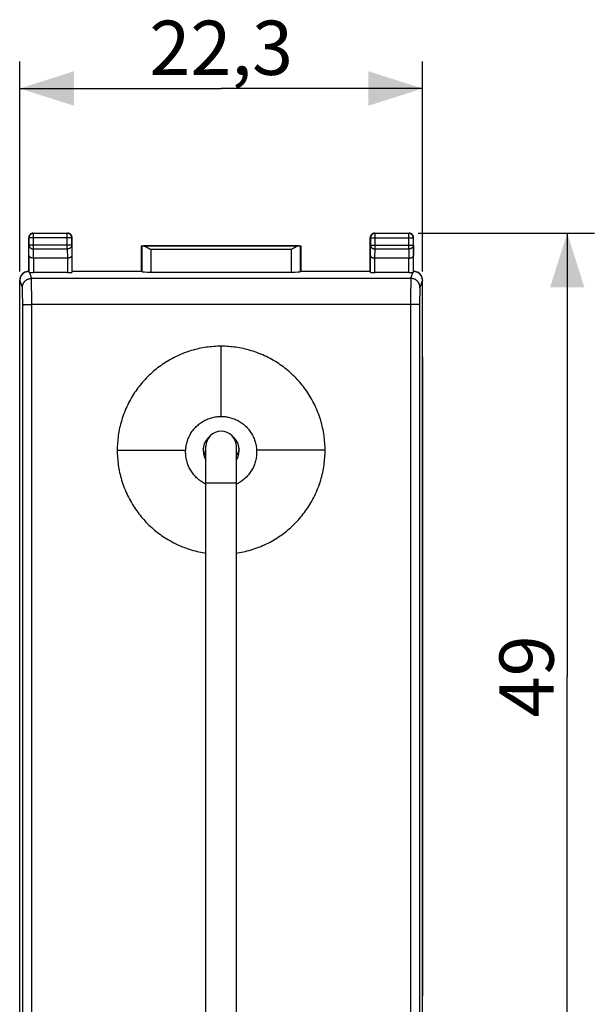
# Model space of a CAD drawing. Units: millimetres. Extents: x -98 to 96, y -44 to 54.
# Drawn here: x -12 to 20, y -11 to 44 of the extents above; entities that cross this region are included whole.
import ezdxf

# ---------------------------------------------------------------- set-up
doc = ezdxf.new("R2010")
doc.units = ezdxf.units.MM
doc.header["$LTSCALE"] = 16.335
doc.layers.get('0').update_dxf_attribs({"linetype": 'CONTINUOUS'})
for name, color, linetype in [('CASTELLO', 7, 'CONTINUOUS'), ('CORPO', 7, 'CONTINUOUS'), ('TASTO', 7, 'CONTINUOUS'), ('TRECCIA', 7, 'CONTINUOUS')]:
    doc.layers.add(name, color=color, linetype=linetype)
doc.styles.get("Standard").update_dxf_attribs({"font": 'txt', "width": 0.8})
doc.dimstyles.new('DIMSTYLE_1', dxfattribs={"dimtxt": 3, "dimasz": 3, "dimexe": 1.5, "dimexo": 0.5, "dimgap": 0.75, "dimtad": 1, "dimtxsty": 'STANDARD', "dimblk": '_FILLED', "dimblk1": '_FILLED', "dimblk2": '_FILLED', "dimcen": 0.09, "dimadec": 0, "dimazin": 0, "dimtfac": 1, "dimtofl": 0, "dimtmove": 0, "dimatfit": 3, "dimldrblk": '_FILLED', "dimfxl": 1, "dimtolj": 1, "dimarcsym": 0})

# ---------------------------------------------------------------- blocks, each defined once
blk = doc.blocks.new('_FILLED')
at = {"color": 0, "linetype": 'BYBLOCK'}
blk.add_solid([(0, 0), (-1, 0.317), (-1, -0.317)], dxfattribs=at)
blk = doc.blocks.new('*D0')
at = {"color": 7, "linetype": 'CONTINUOUS'}
for p, q in [((-11.533, 29.667), (-11.533, 41.276)), ((10.767, 29.667), (10.767, 41.276)), ((-11.533, 39.776), (-0.383, 39.776)), ((10.767, 39.776), (-0.383, 39.776))]:
    blk.add_line(p, q, dxfattribs=at)
at = {"color": 7, "linetype": 'CONTINUOUS', "xscale": 3, "yscale": 3, "zscale": 3, "rotation": 180}
blk.add_blockref('_FILLED', (-11.533, 39.776), dxfattribs=at)
at = {"color": 7, "linetype": 'CONTINUOUS', "xscale": 3, "yscale": 3, "zscale": 3}
blk.add_blockref('_FILLED', (10.767, 39.776), dxfattribs=at)
at = {"color": 7, "linetype": 'CONTINUOUS', "insert": (-0.383, 43.526), "char_height": 3, "width": 8.57143, "attachment_point": 2, "line_spacing_factor": 0.9}
blk.add_mtext('22,3', dxfattribs=at)
blk = doc.blocks.new('*D1')
at = {"color": 7, "linetype": 'CONTINUOUS'}
for p, q in [((10.517, 31.776), (20.267, 31.776)), ((18.767, 31.776), (18.767, 7.276)), ((18.767, -17.224), (18.767, 7.276)), ((10.517, -17.224), (20.267, -17.224))]:
    blk.add_line(p, q, dxfattribs=at)
at = {"color": 7, "linetype": 'CONTINUOUS', "xscale": 3, "yscale": 3, "zscale": 3}
for p, rotation in [((18.767, 31.776), 90), ((18.767, -17.224), 270)]:
    blk.add_blockref('_FILLED', p, dxfattribs=dict(at, rotation=rotation))
at = {"color": 7, "linetype": 'CONTINUOUS', "insert": (15.017, 7.276), "char_height": 3, "width": 4.71429, "attachment_point": 2, "rotation": 90, "line_spacing_factor": 0.9}
blk.add_mtext('49', dxfattribs=at)

msp = doc.modelspace()

# ---------------------------------------------------------------- linework, layer by layer
at = {"color": 7, "linetype": 'CONTINUOUS'}
for p, q in [((-11.533, -10.396), (-11.533, 24.948)), ((10.767, 24.948), (10.767, -10.396))]:
    msp.add_line(p, q, dxfattribs=at)
at = {"layer": 'CASTELLO', "color": 253, "linetype": 'CONTINUOUS'}
for p, q in [((-10.783, 31.776), (-10.77, 31.763)), ((-10.77, 30.904), (-10.77, 31.763)), ((-8.896, 31.763), (-10.77, 31.763)), ((-8.883, 31.776), (-8.896, 31.763)), ((-8.896, 30.904), (-8.896, 31.763)), ((8.117, 31.776), (8.13, 31.763)), ((8.13, 30.904), (8.13, 31.763)), ((10.004, 31.763), (8.13, 31.763)), ((10.017, 31.776), (10.004, 31.763)), ((10.004, 30.904), (10.004, 31.763)), ((-11.033, 31.526), (-11.02, 31.513)), ((-11.026, 30.543), (-11.02, 31.12)), ((-11.02, 31.513), (-11.02, 31.12)), ((-8.646, 31.513), (-11.02, 31.513)), ((-8.646, 31.12), (-11.02, 31.12)), ((-8.633, 31.526), (-8.646, 31.513)), ((-8.646, 31.12), (-8.646, 31.513)), ((-8.646, 31.12), (-8.641, 30.543)), ((-4.78, 31.073), (-4.78, 29.65)), ((3.913, 31.071), (-4.68, 31.071)), ((4.014, 29.65), (4.014, 31.073)), ((7.867, 31.526), (7.88, 31.513)), ((7.874, 30.543), (7.88, 31.12)), ((7.88, 31.513), (7.88, 31.12)), ((7.88, 31.513), (10.254, 31.513)), ((7.88, 31.12), (10.254, 31.12)), ((10.267, 31.526), (10.254, 31.513)), ((10.254, 31.12), (10.254, 31.513)), ((10.254, 31.12), (10.259, 30.543)), ((-11.026, 30.543), (-11.026, 29.609)), ((-10.775, 30.399), (-10.77, 30.904)), ((-10.77, 30.904), (-8.896, 30.904)), ((-8.896, 30.904), (-8.891, 30.399)), ((-8.641, 30.543), (-8.641, 29.61)), ((-4.28, 30.871), (-4.28, 29.624)), ((3.514, 30.871), (-4.28, 30.871)), ((3.514, 29.624), (3.514, 30.871)), ((7.874, 29.61), (7.874, 30.543)), ((8.125, 30.399), (8.13, 30.904)), ((8.13, 30.904), (10.004, 30.904)), ((10.004, 30.904), (10.009, 30.399)), ((10.259, 29.609), (10.259, 30.543)), ((-10.776, 30.399), (-10.776, 29.597)), ((-8.891, 30.399), (-8.891, 29.597)), ((8.124, 29.597), (8.124, 30.399)), ((10.009, 29.597), (10.009, 30.399)), ((-10.992, 29.604), (-10.883, 29.275)), ((10.116, 29.275), (10.226, 29.604)), ((-11.516, 29.176), (-11.533, 29.167)), ((-11.383, 28.775), (-11.516, 29.176)), ((10.116, 29.275), (-10.883, 29.275)), ((-10.877, 29.176), (-10.878, 29.21)), ((-10.876, 29.134), (-10.877, 29.176)), ((-10.875, 29.086), (-10.876, 29.134)), ((-10.874, 29.031), (-10.875, 29.086)), ((-10.873, 28.971), (-10.874, 29.031)), ((-10.872, 28.904), (-10.873, 28.971)), ((-10.871, 28.793), (-10.872, 28.904)), ((10.105, 28.904), (10.104, 28.793)), ((10.106, 28.971), (10.105, 28.904)), ((10.107, 29.031), (10.106, 28.971)), ((10.108, 29.086), (10.107, 29.031)), ((10.109, 29.134), (10.108, 29.086)), ((10.111, 29.176), (10.109, 29.134)), ((10.749, 29.176), (10.616, 28.775)), ((10.767, 29.167), (10.749, 29.176)), ((-11.376, 28.682), (-11.377, 28.709)), ((-11.375, 28.65), (-11.376, 28.682)), ((-11.372, 28.551), (-11.373, 28.593)), ((-11.371, 28.48), (-11.372, 28.551)), ((-11.37, 28.401), (-11.371, 28.48)), ((-11.369, 28.315), (-11.37, 28.401)), ((-11.368, 28.224), (-11.369, 28.315)), ((-10.87, 28.671), (-10.871, 28.793)), ((-10.869, 28.54), (-10.87, 28.671)), ((-10.868, 28.399), (-10.869, 28.54)), ((-10.867, 28.252), (-10.868, 28.399)), ((10.101, 28.399), (10.1, 28.252)), ((10.102, 28.54), (10.101, 28.399)), ((10.103, 28.671), (10.102, 28.54)), ((10.104, 28.793), (10.103, 28.671)), ((10.602, 28.345), (10.601, 28.255)), ((10.603, 28.428), (10.602, 28.345)), ((10.605, 28.504), (10.603, 28.428)), ((10.606, 28.573), (10.605, 28.504)), ((10.607, 28.613), (10.606, 28.573)), ((10.608, 28.65), (10.607, 28.613)), ((10.609, 28.682), (10.608, 28.65)), ((-11.367, 28.127), (-11.368, 28.224)), ((-11.367, 28.026), (-11.367, 28.127)), ((-11.366, 27.888), (-11.367, 28.026)), ((-11.241, 27.831), (-11.208, 27.833)), ((-11.208, 27.833), (-11.172, 27.834)), ((-11.172, 27.834), (-11.134, 27.835)), ((-11.134, 27.835), (-11.093, 27.836)), ((-11.093, 27.836), (-11.05, 27.837)), ((-11.05, 27.837), (-11.005, 27.838)), ((-11.005, 27.838), (-10.96, 27.838)), ((-10.96, 27.838), (-10.913, 27.838)), ((-10.913, 27.838), (-10.866, 27.838)), ((-10.867, 28.1), (-10.867, 28.252)), ((10.123, 27.838), (-10.866, 27.838)), ((10.1, 28.048), (10.098, 25.881)), ((10.1, 28.252), (10.1, 28.048)), ((10.17, 27.838), (10.123, 27.838)), ((10.216, 27.838), (10.17, 27.838)), ((10.261, 27.837), (10.216, 27.838)), ((10.305, 27.836), (10.261, 27.837)), ((10.347, 27.836), (10.305, 27.836)), ((10.387, 27.835), (10.347, 27.836)), ((10.424, 27.833), (10.387, 27.835)), ((10.599, 27.923), (10.598, 25.862)), ((10.6, 28.06), (10.599, 27.923)), ((10.601, 28.16), (10.6, 28.06)), ((10.601, 28.255), (10.601, 28.16)), ((-0.383, 21.648), (-0.383, 25.526)), ((-6.133, 19.776), (-2.346, 19.776)), ((5.367, 19.776), (1.579, 19.776))]:
    msp.add_line(p, q, dxfattribs=at)
at = {"layer": 'CASTELLO', "color": 7, "linetype": 'CONTINUOUS'}
for p, q in [((-10.783, 31.776), (-8.883, 31.776)), ((8.117, 31.776), (10.017, 31.776)), ((-11.033, 29.676), (-11.033, 31.526)), ((-8.633, 29.676), (-8.633, 31.526)), ((-4.783, 29.676), (-4.783, 31.076)), ((-4.78, 31.073), (-4.783, 31.076)), ((-4.783, 31.076), (4.017, 31.076)), ((4.014, 31.073), (4.017, 31.076)), ((4.017, 31.076), (4.017, 29.676)), ((7.867, 29.676), (7.867, 31.526)), ((10.267, 29.676), (10.267, 31.526)), ((-4.366, 30.925), (-4.337, 30.907)), ((-4.337, 30.907), (-4.28, 30.871)), ((3.57, 30.907), (3.514, 30.871)), ((3.599, 30.925), (3.57, 30.907)), ((-8.891, 30.399), (-10.775, 30.399)), ((10.009, 30.399), (8.125, 30.399)), ((-11.239, 29.623), (-11.257, 29.614)), ((-11.033, 29.676), (-11.026, 29.609)), ((-8.891, 29.597), (-10.776, 29.597)), ((-8.633, 29.676), (-8.641, 29.61)), ((-8.633, 29.676), (-4.783, 29.676)), ((-4.783, 29.676), (-4.78, 29.65)), ((-4.28, 29.624), (3.514, 29.624)), ((4.017, 29.676), (4.014, 29.65)), ((4.017, 29.676), (7.867, 29.676)), ((7.867, 29.676), (7.874, 29.61)), ((10.009, 29.597), (8.124, 29.597)), ((10.259, 29.609), (10.267, 29.676)), ((10.49, 29.614), (10.473, 29.623)), ((-11.533, -14.615), (-11.533, 29.167)), ((10.767, -14.615), (10.767, 29.167)), ((-1.233, 17.907), (-1.277, 17.928)), ((0.51, 17.928), (0.467, 17.907))]:
    msp.add_line(p, q, dxfattribs=at)
for points in [[(-10.783, 31.776), (-10.795, 31.776), (-10.807, 31.775), (-10.819, 31.773), (-10.831, 31.771), (-10.842, 31.769), (-10.854, 31.766), (-10.865, 31.762), (-10.876, 31.758), (-10.887, 31.753), (-10.898, 31.748), (-10.908, 31.742), (-10.919, 31.736), (-10.928, 31.73), (-10.938, 31.723), (-10.947, 31.715), (-10.956, 31.707), (-10.964, 31.699), (-10.972, 31.69), (-10.98, 31.681), (-10.987, 31.671), (-10.994, 31.661), (-11, 31.651), (-11.006, 31.641), (-11.011, 31.63), (-11.015, 31.619), (-11.02, 31.608), (-11.023, 31.596), (-11.026, 31.585), (-11.029, 31.573), (-11.031, 31.562), (-11.032, 31.55), (-11.033, 31.538), (-11.033, 31.526)], [(-8.633, 31.526), (-8.634, 31.538), (-8.635, 31.55), (-8.636, 31.562), (-8.638, 31.573), (-8.64, 31.585), (-8.643, 31.596), (-8.647, 31.608), (-8.651, 31.619), (-8.656, 31.63), (-8.661, 31.641), (-8.667, 31.651), (-8.673, 31.661), (-8.68, 31.671), (-8.687, 31.681), (-8.694, 31.69), (-8.702, 31.699), (-8.711, 31.707), (-8.72, 31.715), (-8.729, 31.723), (-8.738, 31.73), (-8.748, 31.736), (-8.758, 31.742), (-8.769, 31.748), (-8.78, 31.753), (-8.79, 31.758), (-8.802, 31.762), (-8.813, 31.766), (-8.824, 31.769), (-8.836, 31.771), (-8.848, 31.773), (-8.86, 31.775), (-8.871, 31.776), (-8.883, 31.776)], [(8.117, 31.776), (8.105, 31.776), (8.093, 31.775), (8.081, 31.773), (8.069, 31.771), (8.058, 31.769), (8.046, 31.766), (8.035, 31.762), (8.024, 31.758), (8.013, 31.753), (8.002, 31.748), (7.992, 31.742), (7.981, 31.736), (7.972, 31.73), (7.962, 31.723), (7.953, 31.715), (7.944, 31.707), (7.936, 31.699), (7.928, 31.69), (7.92, 31.681), (7.913, 31.671), (7.906, 31.661), (7.9, 31.651), (7.894, 31.641), (7.889, 31.63), (7.885, 31.619), (7.88, 31.608), (7.877, 31.596), (7.874, 31.585), (7.871, 31.573), (7.869, 31.562), (7.868, 31.55), (7.867, 31.538), (7.867, 31.526)], [(10.267, 31.526), (10.266, 31.538), (10.265, 31.55), (10.264, 31.562), (10.262, 31.573), (10.26, 31.585), (10.257, 31.596), (10.253, 31.608), (10.249, 31.619), (10.244, 31.63), (10.239, 31.641), (10.233, 31.651), (10.227, 31.661), (10.22, 31.671), (10.213, 31.681), (10.206, 31.69), (10.198, 31.699), (10.189, 31.707), (10.18, 31.715), (10.171, 31.723), (10.162, 31.73), (10.152, 31.736), (10.142, 31.742), (10.131, 31.748), (10.12, 31.753), (10.11, 31.758), (10.098, 31.762), (10.087, 31.766), (10.076, 31.769), (10.064, 31.771), (10.052, 31.773), (10.04, 31.775), (10.029, 31.776), (10.017, 31.776)], [(-4.68, 31.071), (-4.669, 31.071), (-4.658, 31.069), (-4.646, 31.067), (-4.635, 31.064), (-4.623, 31.061), (-4.61, 31.056), (-4.598, 31.052), (-4.585, 31.047), (-4.572, 31.041), (-4.559, 31.035), (-4.546, 31.029), (-4.533, 31.022), (-4.519, 31.015), (-4.506, 31.008), (-4.492, 31), (-4.478, 30.992), (-4.465, 30.985), (-4.451, 30.976), (-4.437, 30.968), (-4.422, 30.96), (-4.408, 30.951)], [(3.913, 31.071), (3.902, 31.071), (3.891, 31.069), (3.88, 31.067), (3.868, 31.064), (3.856, 31.061), (3.844, 31.056), (3.831, 31.052), (3.819, 31.047), (3.806, 31.041), (3.793, 31.035), (3.779, 31.029), (3.766, 31.022), (3.753, 31.015), (3.739, 31.008), (3.725, 31), (3.712, 30.992), (3.698, 30.985), (3.684, 30.976), (3.67, 30.968), (3.656, 30.96), (3.642, 30.951), (3.627, 30.943), (3.599, 30.925)], [(-10.776, 30.399), (-10.789, 30.399), (-10.802, 30.4), (-10.815, 30.401), (-10.828, 30.402), (-10.84, 30.404), (-10.852, 30.406), (-10.864, 30.408), (-10.876, 30.411), (-10.887, 30.414), (-10.898, 30.417), (-10.908, 30.421), (-10.919, 30.425), (-10.928, 30.429), (-10.938, 30.433), (-10.947, 30.438), (-10.955, 30.443), (-10.963, 30.448), (-10.971, 30.453), (-10.978, 30.458), (-10.984, 30.464), (-10.99, 30.469), (-10.996, 30.475), (-11.001, 30.481), (-11.006, 30.487), (-11.01, 30.493), (-11.014, 30.499), (-11.017, 30.505), (-11.02, 30.512), (-11.022, 30.518), (-11.024, 30.524), (-11.025, 30.53), (-11.026, 30.537), (-11.026, 30.543)], [(-8.641, 30.543), (-8.641, 30.537), (-8.642, 30.53), (-8.643, 30.524), (-8.645, 30.518), (-8.647, 30.512), (-8.65, 30.505), (-8.653, 30.499), (-8.657, 30.493), (-8.661, 30.487), (-8.665, 30.481), (-8.671, 30.475), (-8.676, 30.469), (-8.682, 30.464), (-8.689, 30.458), (-8.696, 30.453), (-8.704, 30.448), (-8.712, 30.443), (-8.72, 30.438), (-8.729, 30.433), (-8.739, 30.429), (-8.748, 30.425), (-8.758, 30.421), (-8.769, 30.417), (-8.78, 30.414), (-8.791, 30.411), (-8.803, 30.408), (-8.815, 30.406), (-8.827, 30.404), (-8.839, 30.402), (-8.852, 30.401), (-8.865, 30.399), (-8.878, 30.399), (-8.891, 30.399)], [(-4.408, 30.951), (-4.38, 30.934), (-4.366, 30.925)], [(7.874, 30.543), (7.874, 30.537), (7.875, 30.53), (7.876, 30.524), (7.878, 30.518), (7.88, 30.512), (7.883, 30.505), (7.886, 30.499), (7.89, 30.493), (7.894, 30.487), (7.899, 30.481), (7.904, 30.475), (7.91, 30.469), (7.916, 30.464), (7.922, 30.458), (7.929, 30.453), (7.937, 30.448), (7.945, 30.443), (7.954, 30.438), (7.962, 30.433), (7.972, 30.429), (7.982, 30.425), (7.992, 30.421), (8.002, 30.417), (8.013, 30.414), (8.024, 30.411), (8.036, 30.408), (8.048, 30.406), (8.06, 30.404), (8.073, 30.402), (8.085, 30.401), (8.098, 30.399), (8.111, 30.399), (8.125, 30.399)], [(10.009, 30.399), (10.022, 30.399), (10.035, 30.4), (10.048, 30.401), (10.061, 30.402), (10.073, 30.404), (10.085, 30.406), (10.097, 30.408), (10.109, 30.411), (10.12, 30.414), (10.131, 30.417), (10.142, 30.421), (10.152, 30.425), (10.162, 30.429), (10.171, 30.433), (10.18, 30.438), (10.188, 30.443), (10.196, 30.448), (10.204, 30.453), (10.211, 30.458), (10.218, 30.464), (10.224, 30.469), (10.229, 30.475), (10.235, 30.481), (10.239, 30.487), (10.243, 30.493), (10.247, 30.499), (10.25, 30.505), (10.253, 30.512), (10.255, 30.518), (10.257, 30.524), (10.258, 30.53), (10.259, 30.537), (10.259, 30.543)], [(-11.516, 29.176), (-11.516, 29.196), (-11.514, 29.217), (-11.512, 29.238), (-11.509, 29.258), (-11.505, 29.279), (-11.501, 29.299), (-11.495, 29.319), (-11.489, 29.339), (-11.481, 29.358), (-11.473, 29.378), (-11.464, 29.397), (-11.455, 29.416), (-11.444, 29.434), (-11.432, 29.452), (-11.42, 29.47), (-11.407, 29.487), (-11.393, 29.504), (-11.379, 29.52), (-11.363, 29.535), (-11.347, 29.55), (-11.331, 29.564), (-11.314, 29.577), (-11.296, 29.59), (-11.278, 29.602), (-11.26, 29.612), (-11.239, 29.623)], [(-11.239, 29.623), (-11.222, 29.632), (-11.202, 29.64), (-11.182, 29.648), (-11.161, 29.654), (-11.14, 29.66), (-11.119, 29.665), (-11.098, 29.669), (-11.076, 29.672), (-11.055, 29.674), (-11.033, 29.676)], [(-10.992, 29.604), (-10.998, 29.604), (-11.002, 29.605), (-11.007, 29.605), (-11.011, 29.606), (-11.014, 29.606), (-11.017, 29.606), (-11.02, 29.607), (-11.022, 29.607), (-11.024, 29.608), (-11.025, 29.608), (-11.026, 29.609), (-11.026, 29.609)], [(10.259, 29.609), (10.259, 29.609), (10.258, 29.608), (10.257, 29.608), (10.255, 29.607), (10.253, 29.607), (10.251, 29.606), (10.247, 29.606), (10.244, 29.606), (10.24, 29.605), (10.236, 29.605), (10.231, 29.604), (10.226, 29.604)], [(10.267, 29.676), (10.288, 29.674), (10.31, 29.672), (10.331, 29.669), (10.352, 29.665), (10.373, 29.66), (10.394, 29.654), (10.415, 29.648), (10.435, 29.64), (10.455, 29.632), (10.473, 29.623)], [(10.473, 29.623), (10.493, 29.612), (10.512, 29.602), (10.53, 29.59), (10.547, 29.577), (10.564, 29.564), (10.581, 29.55), (10.597, 29.535), (10.612, 29.52), (10.626, 29.504), (10.64, 29.487), (10.653, 29.47), (10.666, 29.452), (10.677, 29.434), (10.688, 29.416), (10.698, 29.397), (10.707, 29.378), (10.715, 29.358), (10.722, 29.339), (10.728, 29.319), (10.734, 29.299), (10.739, 29.279), (10.742, 29.258), (10.745, 29.238), (10.747, 29.217), (10.749, 29.196), (10.749, 29.176)], [(-0.383, 25.526), (-0.488, 25.525), (-0.592, 25.522), (-0.695, 25.518), (-0.797, 25.511), (-0.898, 25.503), (-0.999, 25.493), (-1.1, 25.481), (-1.201, 25.468), (-1.303, 25.452), (-1.406, 25.434), (-1.509, 25.415), (-1.613, 25.393), (-1.718, 25.369), (-1.824, 25.343), (-1.93, 25.314), (-2.037, 25.283), (-2.144, 25.25), (-2.251, 25.214), (-2.358, 25.176), (-2.464, 25.136), (-2.57, 25.094), (-2.675, 25.05), (-2.779, 25.003), (-2.882, 24.955), (-2.984, 24.904), (-3.084, 24.852), (-3.183, 24.798), (-3.28, 24.743), (-3.375, 24.687), (-3.467, 24.629), (-3.557, 24.571), (-3.645, 24.511), (-3.731, 24.451), (-3.816, 24.389), (-3.898, 24.327), (-3.979, 24.263), (-4.059, 24.198), (-4.138, 24.131), (-4.216, 24.062), (-4.294, 23.992), (-4.369, 23.92), (-4.444, 23.847), (-4.517, 23.773), (-4.589, 23.697), (-4.66, 23.62), (-4.729, 23.542), (-4.796, 23.463), (-4.862, 23.383), (-4.926, 23.302), (-4.988, 23.22), (-5.05, 23.136), (-5.11, 23.05), (-5.17, 22.962), (-5.228, 22.873), (-5.286, 22.78), (-5.343, 22.685), (-5.399, 22.588), (-5.453, 22.489), (-5.506, 22.389), (-5.556, 22.286), (-5.605, 22.183), (-5.652, 22.078), (-5.697, 21.972), (-5.74, 21.866), (-5.781, 21.759), (-5.819, 21.651), (-5.855, 21.544), (-5.889, 21.436), (-5.92, 21.328), (-5.949, 21.221), (-5.976, 21.114), (-6, 21.008), (-6.022, 20.903), (-6.042, 20.799), (-6.059, 20.696), (-6.075, 20.594), (-6.088, 20.493), (-6.1, 20.392), (-6.11, 20.291), (-6.119, 20.19), (-6.125, 20.088), (-6.13, 19.984), (-6.132, 19.881), (-6.133, 19.776)], [(5.367, 19.776), (5.366, 19.881), (5.363, 19.984), (5.358, 20.087), (5.352, 20.189), (5.344, 20.291), (5.334, 20.392), (5.322, 20.493), (5.308, 20.594), (5.292, 20.696), (5.275, 20.799), (5.255, 20.903), (5.233, 21.007), (5.209, 21.113), (5.183, 21.219), (5.154, 21.326), (5.123, 21.433), (5.089, 21.541), (5.053, 21.648), (5.015, 21.755), (4.975, 21.861), (4.933, 21.967), (4.888, 22.072), (4.842, 22.176), (4.793, 22.279), (4.743, 22.381), (4.69, 22.481), (4.637, 22.58), (4.582, 22.676), (4.525, 22.771), (4.467, 22.864), (4.409, 22.954), (4.35, 23.041), (4.289, 23.127), (4.228, 23.211), (4.165, 23.293), (4.101, 23.375), (4.036, 23.455), (3.969, 23.534), (3.9, 23.612), (3.83, 23.689), (3.758, 23.765), (3.685, 23.839), (3.61, 23.913), (3.535, 23.985), (3.458, 24.055), (3.38, 24.124), (3.301, 24.191), (3.221, 24.256), (3.14, 24.32), (3.058, 24.383), (2.974, 24.444), (2.888, 24.505), (2.8, 24.565), (2.71, 24.623), (2.617, 24.681), (2.522, 24.738), (2.425, 24.794), (2.326, 24.848), (2.225, 24.9), (2.123, 24.951), (2.019, 25), (1.914, 25.047), (1.809, 25.092), (1.702, 25.134), (1.595, 25.175), (1.488, 25.213), (1.38, 25.249), (1.273, 25.282), (1.165, 25.314), (1.058, 25.342), (0.952, 25.369), (0.846, 25.393), (0.742, 25.415), (0.639, 25.434), (0.536, 25.452), (0.434, 25.468), (0.333, 25.481), (0.232, 25.493), (0.131, 25.503), (0.03, 25.511), (-0.072, 25.518), (-0.175, 25.522), (-0.279, 25.525), (-0.383, 25.526)], [(-2.346, 19.776), (-2.342, 19.842), (-2.335, 19.908), (-2.326, 19.974), (-2.315, 20.04), (-2.302, 20.105), (-2.286, 20.17), (-2.269, 20.234), (-2.249, 20.297), (-2.227, 20.36), (-2.203, 20.422), (-2.177, 20.483), (-2.149, 20.544), (-2.119, 20.603), (-2.087, 20.661), (-2.053, 20.718), (-2.017, 20.774), (-1.979, 20.829), (-1.939, 20.882), (-1.898, 20.934), (-1.855, 20.984), (-1.81, 21.033), (-1.763, 21.081), (-1.715, 21.127), (-1.665, 21.171), (-1.614, 21.214), (-1.562, 21.255), (-1.508, 21.294), (-1.453, 21.331), (-1.396, 21.366), (-1.339, 21.399), (-1.281, 21.431), (-1.221, 21.46), (-1.161, 21.487), (-1.099, 21.513), (-1.037, 21.536), (-0.974, 21.557), (-0.91, 21.576), (-0.845, 21.593), (-0.78, 21.608), (-0.714, 21.62), (-0.648, 21.63), (-0.582, 21.638), (-0.516, 21.644), (-0.45, 21.647), (-0.383, 21.648)], [(-0.383, 21.648), (-0.317, 21.647), (-0.251, 21.644), (-0.185, 21.638), (-0.119, 21.63), (-0.054, 21.62), (0.012, 21.608), (0.076, 21.593), (0.141, 21.577), (0.204, 21.558), (0.267, 21.537), (0.33, 21.514), (0.391, 21.489), (0.452, 21.461), (0.511, 21.432), (0.57, 21.401), (0.627, 21.368), (0.683, 21.333), (0.739, 21.295), (0.793, 21.256), (0.845, 21.216), (0.897, 21.173), (0.947, 21.128), (0.995, 21.082), (1.042, 21.035), (1.087, 20.986), (1.13, 20.935), (1.171, 20.883), (1.211, 20.83), (1.249, 20.775), (1.285, 20.719), (1.319, 20.662), (1.351, 20.604), (1.382, 20.545), (1.41, 20.484), (1.436, 20.423), (1.46, 20.361), (1.482, 20.298), (1.502, 20.235), (1.52, 20.17), (1.535, 20.106), (1.548, 20.04), (1.559, 19.975), (1.568, 19.909), (1.575, 19.842), (1.579, 19.776)], [(-6.133, 19.776), (-6.132, 19.672), (-6.13, 19.568), (-6.125, 19.466), (-6.119, 19.364), (-6.11, 19.263), (-6.1, 19.162), (-6.089, 19.061), (-6.075, 18.96), (-6.06, 18.858), (-6.042, 18.755), (-6.022, 18.652), (-6.001, 18.547), (-5.976, 18.442), (-5.95, 18.336), (-5.921, 18.229), (-5.89, 18.122), (-5.857, 18.015), (-5.821, 17.908), (-5.784, 17.801), (-5.743, 17.695), (-5.701, 17.589), (-5.657, 17.484), (-5.61, 17.38), (-5.562, 17.277), (-5.512, 17.175), (-5.459, 17.075), (-5.406, 16.977), (-5.351, 16.88), (-5.294, 16.785), (-5.237, 16.693), (-5.179, 16.603), (-5.119, 16.515), (-5.059, 16.429), (-4.998, 16.345), (-4.935, 16.263), (-4.871, 16.182), (-4.806, 16.101), (-4.739, 16.022), (-4.67, 15.944), (-4.6, 15.867), (-4.528, 15.791), (-4.455, 15.716), (-4.381, 15.643), (-4.305, 15.571), (-4.228, 15.5), (-4.15, 15.432), (-4.071, 15.364), (-3.991, 15.299), (-3.91, 15.234), (-3.828, 15.172), (-3.744, 15.11), (-3.658, 15.049), (-3.57, 14.99), (-3.48, 14.931), (-3.387, 14.873), (-3.291, 14.816), (-3.194, 14.76), (-3.095, 14.706), (-2.994, 14.653), (-2.892, 14.602), (-2.788, 14.553), (-2.683, 14.506), (-2.577, 14.461), (-2.471, 14.418), (-2.364, 14.378), (-2.256, 14.34), (-2.149, 14.304), (-2.041, 14.27), (-1.933, 14.239), (-1.826, 14.21), (-1.72, 14.183), (-1.614, 14.159), (-1.51, 14.137), (-1.406, 14.118), (-1.304, 14.1), (-1.233, 14.089)], [(-1.277, 17.928), (-1.335, 17.959), (-1.393, 17.992), (-1.449, 18.027), (-1.504, 18.064), (-1.558, 18.103), (-1.61, 18.143), (-1.661, 18.186), (-1.711, 18.23), (-1.759, 18.275), (-1.806, 18.323), (-1.851, 18.372), (-1.894, 18.422), (-1.936, 18.474), (-1.975, 18.527), (-2.013, 18.581), (-2.049, 18.637), (-2.084, 18.694), (-2.116, 18.752), (-2.146, 18.811), (-2.174, 18.871), (-2.201, 18.932), (-2.225, 18.994), (-2.247, 19.056), (-2.267, 19.12), (-2.285, 19.184), (-2.3, 19.248), (-2.314, 19.313), (-2.325, 19.379), (-2.334, 19.444), (-2.341, 19.51), (-2.346, 19.577), (-2.348, 19.643), (-2.348, 19.71), (-2.346, 19.776)], [(0.467, 14.089), (0.537, 14.1), (0.64, 14.118), (0.743, 14.137), (0.847, 14.159), (0.952, 14.183), (1.058, 14.21), (1.165, 14.238), (1.272, 14.269), (1.379, 14.303), (1.486, 14.338), (1.593, 14.376), (1.699, 14.416), (1.805, 14.459), (1.91, 14.503), (2.014, 14.55), (2.117, 14.598), (2.219, 14.649), (2.32, 14.701), (2.418, 14.755), (2.515, 14.81), (2.61, 14.867), (2.703, 14.925), (2.793, 14.983), (2.881, 15.043), (2.968, 15.103), (3.052, 15.165), (3.134, 15.227), (3.216, 15.292), (3.296, 15.357), (3.375, 15.424), (3.453, 15.493), (3.53, 15.563), (3.606, 15.635), (3.681, 15.708), (3.754, 15.783), (3.826, 15.859), (3.896, 15.936), (3.965, 16.014), (4.032, 16.093), (4.098, 16.173), (4.162, 16.254), (4.224, 16.336), (4.286, 16.42), (4.346, 16.506), (4.406, 16.593), (4.464, 16.683), (4.522, 16.776), (4.579, 16.871), (4.634, 16.968), (4.688, 17.066), (4.741, 17.167), (4.791, 17.269), (4.84, 17.373), (4.887, 17.478), (4.932, 17.583), (4.975, 17.689), (5.015, 17.797), (5.053, 17.904), (5.089, 18.012), (5.123, 18.12), (5.154, 18.227), (5.183, 18.334), (5.209, 18.441), (5.234, 18.547), (5.256, 18.652), (5.275, 18.755), (5.293, 18.858), (5.308, 18.96), (5.322, 19.061), (5.334, 19.162), (5.344, 19.263), (5.352, 19.364), (5.358, 19.465), (5.363, 19.568), (5.366, 19.672), (5.367, 19.776)], [(1.579, 19.776), (1.581, 19.71), (1.581, 19.643), (1.579, 19.577), (1.574, 19.51), (1.567, 19.444), (1.558, 19.378), (1.547, 19.313), (1.534, 19.248), (1.518, 19.184), (1.5, 19.12), (1.48, 19.056), (1.458, 18.994), (1.434, 18.932), (1.408, 18.871), (1.379, 18.811), (1.349, 18.752), (1.317, 18.694), (1.283, 18.637), (1.246, 18.581), (1.208, 18.527), (1.169, 18.474), (1.127, 18.422), (1.084, 18.372), (1.039, 18.323), (0.992, 18.275), (0.944, 18.23), (0.895, 18.186), (0.843, 18.143), (0.791, 18.103), (0.737, 18.064), (0.682, 18.027), (0.626, 17.992), (0.568, 17.959), (0.51, 17.928)]]:
    msp.add_lwpolyline(points, dxfattribs=at)
at = {"layer": 'CASTELLO', "color": 253, "linetype": 'CONTINUOUS'}
for points in [[(-10.77, 31.763), (-10.783, 31.763), (-10.796, 31.762), (-10.809, 31.76), (-10.822, 31.757), (-10.835, 31.754), (-10.848, 31.751), (-10.86, 31.746), (-10.872, 31.741), (-10.884, 31.736), (-10.895, 31.729), (-10.906, 31.723), (-10.917, 31.715), (-10.928, 31.707), (-10.938, 31.699), (-10.947, 31.69), (-10.956, 31.68), (-10.965, 31.67), (-10.973, 31.66), (-10.98, 31.649), (-10.987, 31.638), (-10.993, 31.626), (-10.999, 31.615), (-11.004, 31.602), (-11.008, 31.59), (-11.012, 31.578), (-11.015, 31.565), (-11.017, 31.552), (-11.019, 31.539), (-11.02, 31.526), (-11.02, 31.513)], [(-8.646, 31.513), (-8.647, 31.526), (-8.648, 31.539), (-8.65, 31.552), (-8.652, 31.565), (-8.655, 31.578), (-8.659, 31.59), (-8.663, 31.602), (-8.668, 31.615), (-8.674, 31.626), (-8.68, 31.638), (-8.687, 31.649), (-8.694, 31.66), (-8.702, 31.67), (-8.711, 31.68), (-8.72, 31.69), (-8.729, 31.699), (-8.739, 31.707), (-8.749, 31.715), (-8.76, 31.723), (-8.771, 31.729), (-8.783, 31.736), (-8.795, 31.741), (-8.807, 31.746), (-8.819, 31.751), (-8.832, 31.754), (-8.844, 31.757), (-8.857, 31.76), (-8.87, 31.762), (-8.883, 31.763), (-8.896, 31.763)], [(8.13, 31.763), (8.117, 31.763), (8.104, 31.762), (8.091, 31.76), (8.078, 31.757), (8.065, 31.754), (8.053, 31.751), (8.04, 31.746), (8.028, 31.741), (8.016, 31.736), (8.005, 31.729), (7.994, 31.723), (7.983, 31.715), (7.972, 31.707), (7.962, 31.699), (7.953, 31.69), (7.944, 31.68), (7.935, 31.67), (7.927, 31.66), (7.92, 31.649), (7.913, 31.638), (7.907, 31.626), (7.901, 31.615), (7.896, 31.603), (7.892, 31.59), (7.888, 31.578), (7.885, 31.565), (7.883, 31.552), (7.881, 31.539), (7.88, 31.526), (7.88, 31.513)], [(10.254, 31.513), (10.253, 31.526), (10.252, 31.539), (10.25, 31.552), (10.248, 31.565), (10.245, 31.578), (10.241, 31.59), (10.237, 31.602), (10.232, 31.615), (10.226, 31.626), (10.22, 31.638), (10.213, 31.649), (10.206, 31.66), (10.198, 31.67), (10.189, 31.68), (10.18, 31.69), (10.171, 31.699), (10.161, 31.707), (10.15, 31.715), (10.14, 31.723), (10.129, 31.729), (10.117, 31.736), (10.105, 31.741), (10.093, 31.746), (10.081, 31.751), (10.068, 31.754), (10.056, 31.757), (10.043, 31.76), (10.03, 31.762), (10.017, 31.763), (10.004, 31.763)], [(-11.02, 31.12), (-11.02, 31.109), (-11.019, 31.098), (-11.017, 31.087), (-11.015, 31.075), (-11.012, 31.064), (-11.008, 31.054), (-11.003, 31.043), (-10.998, 31.032), (-10.993, 31.022), (-10.987, 31.012), (-10.98, 31.003), (-10.972, 30.993), (-10.964, 30.984), (-10.956, 30.976), (-10.947, 30.967), (-10.937, 30.96), (-10.927, 30.952), (-10.917, 30.945), (-10.906, 30.939), (-10.895, 30.933), (-10.884, 30.928), (-10.872, 30.923), (-10.86, 30.918), (-10.847, 30.915), (-10.835, 30.911), (-10.822, 30.909), (-10.809, 30.907), (-10.796, 30.905), (-10.783, 30.904), (-10.77, 30.904)], [(-8.646, 31.12), (-8.647, 31.109), (-8.648, 31.098), (-8.65, 31.087), (-8.652, 31.075), (-8.655, 31.064), (-8.659, 31.054), (-8.663, 31.043), (-8.668, 31.032), (-8.674, 31.022), (-8.68, 31.012), (-8.687, 31.003), (-8.694, 30.993), (-8.702, 30.984), (-8.711, 30.976), (-8.72, 30.967), (-8.729, 30.96), (-8.739, 30.952), (-8.75, 30.945), (-8.761, 30.939), (-8.772, 30.933), (-8.783, 30.928), (-8.795, 30.923), (-8.807, 30.918), (-8.819, 30.915), (-8.832, 30.911), (-8.845, 30.909), (-8.857, 30.907), (-8.87, 30.905), (-8.883, 30.904), (-8.896, 30.904)], [(7.88, 31.12), (7.88, 31.109), (7.881, 31.098), (7.883, 31.087), (7.885, 31.075), (7.888, 31.064), (7.892, 31.054), (7.897, 31.043), (7.902, 31.032), (7.907, 31.022), (7.913, 31.012), (7.92, 31.003), (7.928, 30.993), (7.936, 30.984), (7.944, 30.976), (7.953, 30.967), (7.963, 30.96), (7.973, 30.952), (7.983, 30.945), (7.994, 30.939), (8.005, 30.933), (8.016, 30.928), (8.028, 30.923), (8.04, 30.918), (8.053, 30.915), (8.065, 30.911), (8.078, 30.909), (8.091, 30.907), (8.104, 30.905), (8.117, 30.904), (8.13, 30.904)], [(10.254, 31.12), (10.253, 31.109), (10.252, 31.098), (10.25, 31.087), (10.248, 31.075), (10.245, 31.064), (10.241, 31.054), (10.237, 31.043), (10.232, 31.032), (10.226, 31.022), (10.22, 31.012), (10.213, 31.003), (10.206, 30.993), (10.198, 30.984), (10.189, 30.976), (10.18, 30.967), (10.171, 30.96), (10.161, 30.952), (10.15, 30.945), (10.139, 30.939), (10.128, 30.933), (10.117, 30.928), (10.105, 30.923), (10.093, 30.918), (10.081, 30.915), (10.068, 30.911), (10.055, 30.909), (10.043, 30.907), (10.03, 30.905), (10.017, 30.904), (10.004, 30.904)], [(-11.383, 28.775), (-11.382, 28.799), (-11.38, 28.823), (-11.377, 28.846), (-11.373, 28.87), (-11.368, 28.893), (-11.362, 28.916), (-11.355, 28.939), (-11.347, 28.961), (-11.337, 28.983), (-11.327, 29.004), (-11.315, 29.025), (-11.303, 29.045), (-11.29, 29.065), (-11.275, 29.084), (-11.26, 29.102), (-11.244, 29.12), (-11.227, 29.137), (-11.21, 29.153), (-11.192, 29.168), (-11.172, 29.182), (-11.153, 29.195), (-11.132, 29.208), (-11.112, 29.219), (-11.09, 29.229), (-11.068, 29.239), (-11.046, 29.247), (-11.023, 29.254), (-11, 29.261), (-10.977, 29.266), (-10.954, 29.27), (-10.93, 29.272), (-10.906, 29.274), (-10.883, 29.275)], [(-10.878, 29.21), (-10.879, 29.225), (-10.88, 29.238), (-10.88, 29.249), (-10.881, 29.258), (-10.881, 29.265), (-10.882, 29.271), (-10.883, 29.275)], [(10.116, 29.275), (10.115, 29.271), (10.115, 29.265), (10.114, 29.258), (10.113, 29.249), (10.113, 29.238), (10.112, 29.225), (10.112, 29.21), (10.111, 29.176)], [(10.616, 28.775), (10.615, 28.799), (10.614, 28.823), (10.611, 28.846), (10.607, 28.87), (10.602, 28.893), (10.595, 28.916), (10.588, 28.939), (10.58, 28.961), (10.571, 28.983), (10.56, 29.004), (10.549, 29.025), (10.536, 29.045), (10.523, 29.065), (10.509, 29.084), (10.494, 29.102), (10.478, 29.12), (10.461, 29.137), (10.443, 29.153), (10.425, 29.168), (10.406, 29.182), (10.386, 29.195), (10.366, 29.208), (10.345, 29.219), (10.323, 29.229), (10.302, 29.239), (10.279, 29.247), (10.257, 29.254), (10.234, 29.261), (10.21, 29.266), (10.187, 29.27), (10.163, 29.272), (10.14, 29.274), (10.116, 29.275)], [(-11.377, 28.709), (-11.378, 28.722), (-11.378, 28.733), (-11.379, 28.742), (-11.38, 28.751), (-11.38, 28.758), (-11.381, 28.764), (-11.381, 28.769), (-11.382, 28.773), (-11.383, 28.775)], [(-11.373, 28.593), (-11.374, 28.613), (-11.375, 28.65)], [(10.616, 28.775), (10.615, 28.773), (10.615, 28.769), (10.614, 28.764), (10.613, 28.758), (10.613, 28.751), (10.612, 28.742), (10.612, 28.733), (10.611, 28.722), (10.61, 28.709), (10.609, 28.682)], [(-11.365, -11.31), (-11.364, -9.355), (-11.362, -7.399), (-11.361, -5.443), (-11.361, -3.486), (-11.36, -1.53), (-11.359, 0.427), (-11.359, 2.384), (-11.359, 4.341), (-11.359, 6.298), (-11.359, 8.254), (-11.359, 10.211), (-11.359, 12.168), (-11.359, 14.125), (-11.36, 16.082), (-11.361, 18.038), (-11.361, 19.995), (-11.362, 21.951), (-11.364, 23.907), (-11.365, 25.862), (-11.366, 27.888)], [(-11.366, 27.818), (-11.365, 27.819), (-11.363, 27.82), (-11.36, 27.821), (-11.356, 27.822), (-11.35, 27.823), (-11.344, 27.824), (-11.336, 27.825), (-11.328, 27.825), (-11.318, 27.826), (-11.308, 27.827), (-11.296, 27.828), (-11.284, 27.829), (-11.27, 27.83), (-11.256, 27.83), (-11.241, 27.831)], [(-10.865, 25.881), (-10.866, 27.891), (-10.867, 28.1)], [(10.599, 27.818), (10.598, 27.819), (10.596, 27.82), (10.593, 27.821), (10.589, 27.822), (10.583, 27.823), (10.577, 27.824), (10.57, 27.825), (10.561, 27.825), (10.552, 27.826), (10.541, 27.827), (10.529, 27.828), (10.517, 27.829), (10.504, 27.83), (10.489, 27.83), (10.474, 27.831), (10.458, 27.832), (10.424, 27.833)], [(-10.865, -11.329), (-10.864, -9.371), (-10.863, -7.414), (-10.862, -5.455), (-10.861, -3.497), (-10.86, -1.539), (-10.86, 0.42), (-10.859, 2.379), (-10.859, 4.338), (-10.859, 6.297), (-10.859, 8.255), (-10.859, 10.214), (-10.859, 12.173), (-10.86, 14.132), (-10.86, 16.091), (-10.861, 18.049), (-10.862, 20.007), (-10.863, 21.965), (-10.864, 23.923), (-10.865, 25.881)], [(10.098, 25.881), (10.097, 23.923), (10.096, 21.965), (10.095, 20.007), (10.094, 18.049), (10.093, 16.091), (10.093, 14.132), (10.092, 12.173), (10.092, 10.214), (10.092, 8.255), (10.092, 6.297), (10.092, 4.338), (10.092, 2.379), (10.093, 0.42), (10.093, -1.539), (10.094, -3.497), (10.095, -5.455), (10.096, -7.414), (10.097, -9.371), (10.098, -11.329), (10.099, -13.339)], [(10.598, 25.862), (10.597, 23.907), (10.596, 21.951), (10.595, 19.995), (10.594, 18.038), (10.593, 16.082), (10.593, 14.125), (10.592, 12.168), (10.592, 10.211), (10.592, 8.254), (10.592, 6.298), (10.592, 4.341), (10.592, 2.384), (10.593, 0.427), (10.593, -1.53), (10.594, -3.486), (10.595, -5.443), (10.596, -7.399), (10.597, -9.355), (10.598, -11.31), (10.599, -13.336)]]:
    msp.add_lwpolyline(points, dxfattribs=at)
at = {"layer": 'CASTELLO', "color": 7, "linetype": 'CONTINUOUS'}
for start, end in [(127.1603, 211.775), (328.225, 52.8397)]:
    msp.add_arc((-0.383, 19.776), 1, start, end, dxfattribs=at)
for centre, major_axis, ratio, start_param, end_param in [((-4.28, 31.073), (0.5, 0), 0.005818, -3.135775, -2.495179), ((3.514, 31.073), (0.5, 0), 0.005818, -0.646413, -0.005818), ((-11.033, 29.167), (0.447, 0.224), 0.99981, 1.570735, 2.678052), ((-10.776, 29.61), (0.25, 0), 0.052408, -2.615483, -1.570796), ((-8.891, 29.61), (0.25, 0), 0.052408, -1.570796, -0.005818), ((-4.28, 29.65), (0.5, 0), 0.052408, -3.135775, -1.570796), ((3.514, 29.65), (0.5, 0), 0.052408, -1.570796, -0.005818), ((8.124, 29.61), (0.25, 0), 0.052408, -3.135775, -1.570796), ((10.009, 29.61), (0.25, 0), 0.052408, -1.570796, -0.526109), ((10.267, 29.167), (0.447, -0.224), 0.99981, 0.463541, 1.570858)]:
    msp.add_ellipse(centre, major_axis=major_axis, ratio=ratio, start_param=start_param, end_param=end_param, dxfattribs=at)
at = {"layer": 'CORPO', "color": 7, "linetype": 'CONTINUOUS'}
for p, q in [((-11.533, -10.396), (-11.533, 24.948)), ((10.767, 24.948), (10.767, -10.396))]:
    msp.add_line(p, q, dxfattribs=at)
at = {"layer": 'TASTO', "color": 7, "linetype": 'CONTINUOUS'}
for points in [[(-1.233, 19.485), (-1.249, 19.509), (-1.289, 19.586), (-1.323, 19.666), (-1.349, 19.749), (-1.368, 19.834), (-1.376, 19.895)], [(0.61, 19.895), (0.601, 19.834), (0.582, 19.749), (0.556, 19.666), (0.523, 19.586), (0.482, 19.509), (0.467, 19.485)]]:
    msp.add_lwpolyline(points, dxfattribs=at)
at = {"layer": 'TRECCIA', "color": 7, "linetype": 'CONTINUOUS'}
for p, q in [((-1.233, -16.539), (-1.233, 19.976)), ((0.467, -16.531), (0.467, 19.976))]:
    msp.add_line(p, q, dxfattribs=at)
at = {"layer": 'TRECCIA', "color": 253, "linetype": 'CONTINUOUS'}
msp.add_line((-1.233, 17.976), (0.467, 17.976), dxfattribs=at)
at = {"layer": 'TRECCIA', "color": 7, "linetype": 'CONTINUOUS'}
msp.add_arc((-0.383, 19.976), 0.85, 0, 180, dxfattribs=at)

# ---------------------------------------------------------------- dimensions: what is measured, and where the dimension line sits
at = {"color": 7, "linetype": 'CONTINUOUS'}
dim = msp.add_linear_dim(base=(10.767, 39.776), p1=(-11.533, 29.167), p2=(10.767, 29.167), dimstyle='DIMSTYLE_1', dxfattribs=at)
dim.commit()
dim.dimension.update_dxf_attribs({"geometry": '*D0', "text_midpoint": (-0.383, 39.776), "dimtype": 160})
dim = msp.add_linear_dim(base=(18.767, -17.224), p1=(10.017, 31.776), p2=(10.017, -17.224), angle=270, dimstyle='DIMSTYLE_1', dxfattribs=at)
dim.commit()
dim.dimension.update_dxf_attribs({"geometry": '*D1', "text_midpoint": (18.767, 7.276), "dimtype": 160})

doc.saveas('drawing.dxf')
